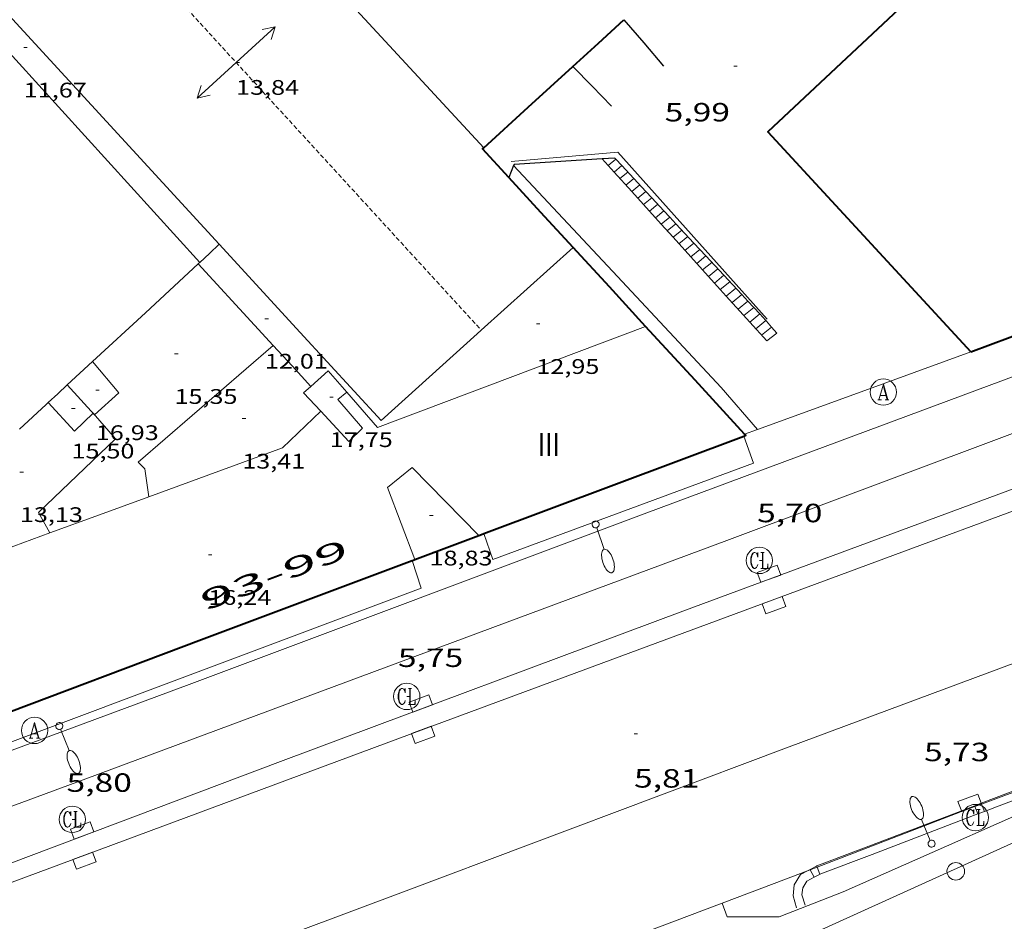
# Model space of a CAD drawing. Units: inches. Extents: x 452997 to 454003, y 4597500 to 4598002.
# Drawn here: x 453333 to 453389, y 4597863 to 4597914 of the extents above; entities that cross this region are included whole.
import ezdxf
from ezdxf.enums import TextEntityAlignment as Align

# ---------------------------------------------------------------- set-up
doc = ezdxf.new("R2010")
doc.units = ezdxf.units.IN
doc.header["$MEASUREMENT"] = 0
doc.linetypes.add('DGN Style 1', pattern=[6.273893090000001, 0.01043909, -6.263454000000001])
doc.linetypes.add('TRAZOS2', pattern=[0.375, 0.25, -0.125])
for name, color, linetype, lineweight in [('CARENER', 7, 'Continuous', 0), ('COTA ALTIMETRICA', 7, 'Continuous', 0), ('COTA EDIFICI', 7, 'Continuous', 0), ('EIX VIA URBANA PAVIMENTADA', 7, 'Continuous', 0), ('EMBORNAL', 7, 'Continuous', 0), ('ESCALES', 7, 'Continuous', 0), ('FACANA EXTERIOR', 7, 'Continuous', 0), ('FANAL', 7, 'Continuous', 0), ('LIMIT DE PAVIMENT', 7, 'Continuous', 0), ('LINIA DE VOLADA', 7, 'Continuous', 0), ('LINIA VOLUMETRICA', 7, 'Continuous', 0), ('MITGERES', 7, 'Continuous', 0), ('MUR', 7, 'Continuous', 0), ('MUR CONTENCIO', 7, 'Continuous', 0), ('PAL', 7, 'Continuous', 0), ('REGISTRE AIGUA', 7, 'Continuous', 0), ('REGISTRE CLAVEGUERAM', 7, 'Continuous', 0), ('TANCA DE PROTECCIO DE VIAL', 7, 'Continuous', 0), ('TANCA DE VEGETACIO', 7, 'Continuous', 0), ('TEXT DE NUMERO DE PLANTES', 7, 'Continuous', 0), ('TEXT DE NUMERO DE POLICIA', 7, 'Continuous', 0), ('VORERA', 7, 'Continuous', 0)]:
    doc.layers.add(name, color=color, linetype=linetype, lineweight=lineweight)
doc.styles.add('Style-Arial', font='ARIAL.TTF')
doc.linetypes.add('tancaveg', pattern='A,-0.5,[1,dgnlstyle-mataro.shx,S=0.012544,R=0,X=0,Y=0],-1.1', length=1.6)

# ---------------------------------------------------------------- blocks, each defined once
blk = doc.blocks.new('RCLAVC')
at = {"color": 0, "linetype": 'ByBlock', "lineweight": -2, "flags": 128}
for points in [[(-0.158, 0.43), (-0.122, 0.26), (-0.122, 0.6), (-0.158, 0.43), (-0.228, 0.544), (-0.332, 0.6), (-0.402, 0.6), (-0.508, 0.544), (-0.578, 0.43), (-0.612, 0.316), (-0.648, 0.146), (-0.648, -0.146), (-0.612, -0.316), (-0.578, -0.43), (-0.508, -0.544), (-0.402, -0.6), (-0.332, -0.6), (-0.228, -0.544), (-0.158, -0.43), (-0.122, -0.316)], [(-0.402, 0.6), (-0.472, 0.544), (-0.542, 0.43), (-0.578, 0.316), (-0.612, 0.146), (-0.612, -0.146), (-0.578, -0.316), (-0.542, -0.43), (-0.472, -0.544), (-0.402, -0.6)], [(0.122, 0.6), (0.368, 0.6)], [(0.226, 0.6), (0.226, -0.6)], [(0.262, 0.6), (0.262, -0.6)], [(0.122, -0.6), (0.648, -0.6), (0.648, -0.26), (0.612, -0.6)]]:
    blk.add_lwpolyline(points, dxfattribs=at)
at = {"color": 0, "linetype": 'ByBlock', "lineweight": -2}
blk.add_circle((-0.001401012718677521, -0.0007607361078262329), 1, dxfattribs=at)
blk = doc.blocks.new('FANALB')
at = {"color": 0, "linetype": 'ByBlock', "lineweight": -2, "flags": 128}
for points in [[(0.197, 0.005), (0.189, 0.061), (0.165, 0.111), (0.129, 0.155), (0.083, 0.185), (0.029, 0.201), (-0.027, 0.201), (-0.081, 0.185), (-0.129, 0.155), (-0.167, 0.113), (-0.191, 0.063), (-0.199, 0.007), (-0.191, -0.049), (-0.169, -0.099), (-0.133, -0.143), (-0.08700000000000001, -0.173), (-0.033, -0.191), (0.023, -0.191), (0.077, -0.177), (0.125, -0.147), (0.163, -0.105), (0.187, -0.055), (0.197, 0.001), (0.197, 0.005)], [(1.497, 0.005), (0.197, 0.005)], [(2.897, 0.005), (2.889, 0.051), (2.865, 0.095), (2.827, 0.137), (2.773, 0.175), (2.707, 0.211), (2.629, 0.241), (2.541, 0.267), (2.445, 0.285), (2.343, 0.299), (2.237, 0.305), (2.133, 0.303), (2.027, 0.297), (1.927, 0.283), (1.833, 0.261), (1.747, 0.235), (1.671, 0.203), (1.607, 0.167), (1.557, 0.127), (1.523, 0.085), (1.501, 0.041), (1.497, -0.005), (1.509, -0.051), (1.537, -0.095), (1.579, -0.135), (1.635, -0.175), (1.705, -0.209), (1.785, -0.237), (1.875, -0.261), (1.973, -0.279), (2.075, -0.291), (2.179, -0.295), (2.285, -0.293), (2.389, -0.283), (2.489, -0.267), (2.581, -0.247), (2.665, -0.219), (2.737, -0.185), (2.799, -0.149), (2.845, -0.107), (2.877, -0.065), (2.895, -0.019), (2.897, 0.005)]]:
    blk.add_lwpolyline(points, dxfattribs=at)
blk = doc.blocks.new('EMBORN')
at = {"color": 0, "linetype": 'ByBlock', "lineweight": -2, "flags": 128}
blk.add_lwpolyline([(0, 0), (1.2, 0), (1.2, 0.6), (0, 0.6)], close=True, dxfattribs=at)
blk = doc.blocks.new('COTA')
at = {"color": 0, "linetype": 'ByBlock', "lineweight": -2}
blk.add_line((0, 0), (0.2, 0), dxfattribs=at)
blk = doc.blocks.new('PAL')
at = {"color": 0, "linetype": 'ByBlock', "lineweight": -2}
blk.add_circle((0, 0), 0.5000000000992941, dxfattribs=at)
blk = doc.blocks.new('SENTIT')
at = {"color": 0, "linetype": 'ByBlock', "lineweight": -2}
blk.add_line((0, 0), (3, 0), dxfattribs=at)
at = {"color": 0, "linetype": 'ByBlock', "lineweight": -2, "flags": 128}
blk.add_lwpolyline([(2.35, 0.376), (3, 0), (2.35, -0.374)], dxfattribs=at)
blk = doc.blocks.new('RAIGUC')
at = {"color": 0, "linetype": 'ByBlock', "lineweight": -2, "flags": 128}
for points in [[(0.002, 0.6), (-0.33, -0.6)], [(0.002, 0.6), (0.332, -0.6)], [(0.002, 0.43), (0.284, -0.6)], [(-0.424, -0.6), (-0.14, -0.6)], [(-0.236, -0.26), (0.19, -0.26)], [(0.142, -0.6), (0.426, -0.6)]]:
    blk.add_lwpolyline(points, dxfattribs=at)
at = {"color": 0, "linetype": 'ByBlock', "lineweight": -2}
blk.add_circle((0.0002215649485588074, -0.001705031752586365), 1, dxfattribs=at)

msp = doc.modelspace()

# ---------------------------------------------------------------- linework, layer by layer
at = {"layer": 'CARENER', "color": 1, "linetype": 'TRAZOS2', "lineweight": 20}
for points, elevation in [([(453326.2928217921, 4597932.533142434), (453359.4852038198, 4597896.283265095)], 13.80602199220671), ([(453359.4852038198, 4597896.283265095), (453359.4852935647, 4597896.283167084)], 13.87002133100336)]:
    msp.add_lwpolyline(points, dxfattribs=dict(at, elevation=elevation))
at = {"layer": 'EIX VIA URBANA PAVIMENTADA', "color": 1, "linetype": 'Continuous', "lineweight": 20}
for points in [[(453311.211851471, 4597847.881458306, 6.022009336508801), (453333.4529495972, 4597856.269302555, 6.030009348912001), (453355.071044519, 4597864.362151075, 6.014009324105602), (453376.834140303, 4597872.538998625, 5.910009162864001), (453394.9002193458, 4597879.264871976, 5.822009026428801), (453414.0823038899, 4597886.48773763, 5.654008765961601), (453432.949387475, 4597893.64860558, 5.598008679139201), (453445.1824427168, 4597898.429520173, 5.558008617123201), (453454.472486529, 4597902.305455694, 5.6060086915424), (453463.6715322564, 4597906.452392326, 5.590008666736001), (453473.1955818717, 4597911.045327183, 5.502008530300802)], [(453322.7928134165, 4597865.529630384, 5.883130321704142), (453337.0130652724, 4597870.787298053, 5.886009125654401), (453373.4392245497, 4597884.336042674, 5.558008617123201), (453409.1553813606, 4597897.704792405, 5.5820086543328), (453444.3655379713, 4597911.150546093, 5.366008319446402)]]:
    msp.add_polyline3d(points, dxfattribs=at)
at = {"layer": 'ESCALES', "color": 1, "linetype": 'Continuous', "lineweight": 0, "elevation": 3.330005162832001}
for points in [[(453366.6987956224, 4597905.643470371), (453367.1381026193, 4597906.002897803)], [(453366.6983757664, 4597905.643126857), (453366.6987956224, 4597905.643470371)], [(453367.0344496312, 4597905.272186027), (453367.4792240848, 4597905.635995903)], [(453367.0343734723, 4597905.272123732), (453367.0344496312, 4597905.272186027)], [(453367.7053688827, 4597904.53011749), (453368.1609389679, 4597904.902760059)], [(453368.0403665871, 4597904.159114373), (453368.0405613086, 4597904.159273611)], [(453368.375364299, 4597903.789111258), (453368.8422217041, 4597904.169989021)], [(453368.7114441077, 4597903.41717528), (453369.1833433623, 4597903.803086914)], [(453368.7113619974, 4597903.417108132), (453368.7114441077, 4597903.41717528)], [(453369.3823574078, 4597902.67510189), (453369.8650582189, 4597903.069851099)], [(453369.7175559696, 4597902.30426266), (453370.2061795497, 4597902.702949344)], [(453369.7173551122, 4597902.304098773), (453369.7175559696, 4597902.30426266)], [(453370.053352818, 4597901.933095648), (453370.5473011729, 4597902.336047275)], [(453370.3893505164, 4597901.561092522), (453370.3893834077, 4597901.561119415)], [(453371.0603459268, 4597900.819086281), (453371.5701375781, 4597901.23590947)], [(453371.3953436312, 4597900.448083163), (453371.3954949467, 4597900.448207152)], [(453371.3954949467, 4597900.448207152), (453371.9102990573, 4597900.870040108)], [(453371.7303413432, 4597900.078080048), (453372.2508923311, 4597900.503706318)], [(453372.0663390416, 4597899.706076922), (453372.0663778804, 4597899.706108672)], [(453372.7373344519, 4597898.964070681), (453373.2742568729, 4597899.403000463)], [(453373.0723321563, 4597898.593067562), (453373.0724897043, 4597898.593196094)], [(453373.4073298607, 4597898.222064447), (453373.4077184683, 4597898.222382136)], [(453373.7443275606, 4597897.850061312), (453374.2970934219, 4597898.302862504)], [(453374.0793252726, 4597897.480058196), (453374.6372547175, 4597897.936993339)], [(453374.7504288549, 4597896.737140394), (453375.3199295587, 4597897.202724988)], [(453374.7503206754, 4597896.737051954), (453374.7504288549, 4597896.737140394)], [(453375.0853183873, 4597896.367048837), (453375.6600909831, 4597896.836855685)], [(453375.4213160857, 4597895.995045712), (453375.9872499457, 4597896.457984441)]]:
    msp.add_lwpolyline(points, dxfattribs=at)
at = {"layer": 'ESCALES', "color": 1, "linetype": 'Continuous', "lineweight": 0, "elevation": 3.330005162832001, "flags": 128}
for points in [[(453367.1381026193, 4597906.002897803), (453367.13837918, 4597906.003124076)], [(453367.4792240848, 4597905.635995903), (453367.4793769242, 4597905.63612092)], [(453367.3693711844, 4597904.902120616), (453367.8193746742, 4597905.270117773)], [(453368.1609389679, 4597904.902760059), (453368.1613724197, 4597904.903114609)], [(453368.0405613086, 4597904.159273611), (453368.5013701623, 4597904.53611146)], [(453368.8422217041, 4597904.169989021), (453368.842367914, 4597904.170108304)], [(453369.1833433623, 4597903.803086914), (453369.183365658, 4597903.803105148)], [(453369.0473597033, 4597903.046105007), (453369.524363402, 4597903.436101992)], [(453369.8650582189, 4597903.069851099), (453369.8653611537, 4597903.070098837)], [(453370.2061795497, 4597902.702949344), (453370.2063588977, 4597902.703095681)], [(453370.5473011729, 4597902.336047275), (453370.5473566418, 4597902.336092525)], [(453370.3893834077, 4597901.561119415), (453370.8883543858, 4597901.969089368)], [(453370.7243482285, 4597901.191089407), (453371.2283521359, 4597901.603086222)], [(453371.5701375781, 4597901.23590947), (453371.5703498816, 4597901.236083057)], [(453371.9102990573, 4597900.870040108), (453371.9103476316, 4597900.87007991)], [(453372.2508923311, 4597900.503706318), (453372.2513453832, 4597900.504076755)], [(453372.0663778804, 4597899.706108672), (453372.5923431197, 4597900.136073598)], [(453372.4023367475, 4597899.335073797), (453372.9333408637, 4597899.769070441)], [(453373.2742568729, 4597899.403000463), (453373.2743386154, 4597899.403067287)], [(453373.0724897043, 4597898.593196094), (453373.6153363595, 4597899.03606413)], [(453373.4077184683, 4597898.222382136), (453373.9553341095, 4597898.670060983)], [(453374.2970934219, 4597898.302862504), (453374.2973318551, 4597898.303057818)], [(453374.6372547175, 4597897.936993339), (453374.6373296052, 4597897.937054671)], [(453374.414322977, 4597897.10905508), (453374.9783273492, 4597897.570051515)], [(453375.3199295587, 4597897.202724988), (453375.3203250949, 4597897.203048351)], [(453375.6600909831, 4597896.836855685), (453375.660322845, 4597896.837045204)], [(453375.9872499457, 4597896.457984441), (453375.9873204762, 4597896.458042135)]]:
    msp.add_lwpolyline(points, dxfattribs=at)
at = {"layer": 'ESCALES', "color": 1, "linetype": 'Continuous', "lineweight": 0}
for points in [[(453366.3577645789, 4597906.020702532, 3.297122632539883), (453366.3573781057, 4597906.02113003, 3.297005111668801)], [(453366.6987956224, 4597905.643470371, 3.400825225744356), (453366.3577645789, 4597906.020702532, 3.297122632539883)], [(453367.0344496312, 4597905.272186027, 3.502892740685033), (453366.6987956224, 4597905.643470371, 3.400825225744356)], [(453368.0405613086, 4597904.159273611, 3.808836706660033), (453367.0344496312, 4597905.272186027, 3.502892740685033)], [(453368.7114441077, 4597903.41717528, 4.012842433769298), (453368.0405613086, 4597904.159273611, 3.808836706660033)], [(453369.7175559696, 4597902.30426266, 4.318786455884359), (453368.7114441077, 4597903.41717528, 4.012842433769298)], [(453370.3893834077, 4597901.561119415, 4.523079433993533), (453369.7175559696, 4597902.30426266, 4.318786455884359)], [(453371.3954949467, 4597900.448207152, 4.829023357912719), (453370.3893834077, 4597901.561119415, 4.523079433993533)], [(453372.0663778804, 4597899.706108672, 5.033029125948024), (453371.3954949467, 4597900.448207152, 4.829023357912719)], [(453373.0724897043, 4597898.593196094, 5.338973136503011), (453372.0663778804, 4597899.706108672, 5.033029125948024)], [(453373.4077184683, 4597898.222382136, 5.440911340663237), (453373.0724897043, 4597898.593196094, 5.338973136503011)], [(453374.7504288549, 4597896.737140394, 5.849210091297987), (453373.4077184683, 4597898.222382136, 5.440911340663237)], [(453375.9872499457, 4597896.457984441, 6.246294345573526), (453376.2773183461, 4597896.118039408, 6.230009658992002), (453375.7133140877, 4597895.672042995, 6.142009522556801), (453374.7504288549, 4597896.737140394, 5.849210091297987)], [(453375.7073225309, 4597896.786044768, 6.262009708604802), (453375.9872499457, 4597896.457984441, 6.246294345573526)]]:
    msp.add_polyline3d(points, dxfattribs=at)
at = {"layer": 'FACANA EXTERIOR', "color": 1, "linetype": 'Continuous', "lineweight": 40, "extrusion": (0.5016585471721763, -0.6116956617793697, 0.61169201352429), "elevation": -2585076.402183473, "flags": 128}
msp.add_lwpolyline([(3266231.545089669, 1998859.466342273), (3266233.507901613, 1998859.638255936), (3266235.471347695, 1998859.811433669)], dxfattribs=at)
at = {"layer": 'FACANA EXTERIOR', "color": 1, "linetype": 'Continuous', "lineweight": 40, "extrusion": (-0.5942250414253256, 0.5942340427383281, 0.542017068544832), "elevation": 2462845.126380894, "flags": 128}
msp.add_lwpolyline([(-3571762.434804912, -1588454.421708327), (-3571765.865692332, -1588454.137308493), (-3571769.297993968, -1588453.85290866)], dxfattribs=at)
at = {"layer": 'FACANA EXTERIOR', "color": 1, "linetype": 'Continuous', "lineweight": 40, "extrusion": (-0.0049799912082671, -0.09246891782012844, 0.9957031178643261), "elevation": -427402.5987150885, "flags": 128}
msp.add_lwpolyline([(205439.2954321751, 4595801.127401999), (205437.7214758938, 4595802.671632131), (205437.7850990754, 4595802.736425005)], dxfattribs=at)
at = {"layer": 'FACANA EXTERIOR', "color": 1, "linetype": 'Continuous', "lineweight": 40, "extrusion": (-0.5937287575487351, -0.5937197995463177, 0.5431233396626549), "elevation": -2999030.649477491, "flags": 128}
msp.add_lwpolyline([(-2930656.652031634, 1939922.614018853), (-2930659.353890831, 1939922.823629595), (-2930662.054335809, 1939923.033240336)], dxfattribs=at)
at = {"layer": 'FACANA EXTERIOR', "color": 1, "linetype": 'Continuous', "lineweight": 40, "extrusion": (-2.511664748795435e-06, -0.3398909912148688, 0.9404648393665049), "elevation": -1562770.03264253, "flags": 128}
msp.add_lwpolyline([(453353.3286247458, 4324166.911414594), (453363.3916410899, 4324170.900935169), (453373.4536574327, 4324174.890455743)], dxfattribs=at)
at = {"layer": 'FACANA EXTERIOR', "color": 1, "linetype": 'Continuous', "lineweight": 40, "extrusion": (0.7363547566197395, 0.6765956491165785, 2.228604602441818e-13), "elevation": 3444757.056103504, "flags": 128}
msp.add_lwpolyline([(3078935.580019705, 17.76202677050467), (3078938.62613178, 17.96002707748386), (3078941.672243856, 18.15902738601346)], dxfattribs=at)
at = {"layer": 'FACANA EXTERIOR', "color": 1, "linetype": 'Continuous', "lineweight": 40, "extrusion": (0.04401526364263142, -0.04789647133850127, 0.9978820494426132), "elevation": -200250.1449168707, "flags": 128}
msp.add_lwpolyline([(3444960.79674483, 3072179.889646945), (3444960.79674483, 3072184.055722413), (3444960.796744831, 3072188.221797885)], dxfattribs=at)
at = {"layer": 'FACANA EXTERIOR', "color": 1, "linetype": 'Continuous', "lineweight": 40, "extrusion": (0.03113310215565509, -0.05919364435159589, 0.9977609144572372), "elevation": -258033.752961876, "flags": 128}
msp.add_lwpolyline([(2541555.473061974, 3849682.792221158), (2541555.589502887, 3849682.777269355), (2541555.565399038, 3849682.866980176)], dxfattribs=at)
at = {"layer": 'FACANA EXTERIOR', "color": 1, "linetype": 'Continuous', "lineweight": 40, "extrusion": (-0.211640918528876, 0.5771172746769991, 0.7887609098286039), "elevation": 2557582.90199748, "flags": 128}
msp.add_lwpolyline([(-2008690.407754174, -3281769.547207901), (-2008698.299494702, -3281769.62529488), (-2008706.191829781, -3281769.701755046)], dxfattribs=at)
at = {"layer": 'FACANA EXTERIOR', "color": 1, "linetype": 'Continuous', "lineweight": 40, "extrusion": (0.3333752279382428, -0.8818828752298148, 0.3333819907756264), "elevation": -3903651.152840574, "flags": 128}
msp.add_lwpolyline([(2049897.899516397, 1380394.140414641), (2049899.846963605, 1380394.128747148), (2049901.795346208, 1380394.116018974)], dxfattribs=at)
at = {"layer": 'FACANA EXTERIOR', "color": 1, "linetype": 'Continuous', "lineweight": 40, "extrusion": (0.007812243525402394, -0.001502421282160718, 0.9999683552900016), "elevation": -3348.894551264362, "flags": 128}
msp.add_lwpolyline([(453345.3821954975, 4597884.770035488), (453345.520199707, 4597884.82203458), (453345.6582039164, 4597884.874033671)], dxfattribs=at)
at = {"layer": 'FACANA EXTERIOR', "color": 1, "linetype": 'Continuous', "lineweight": 40, "extrusion": (-0.3299839123100545, 0.8844302186043979, 0.3299906150725006), "elevation": 3916912.512319807, "flags": 128}
msp.add_lwpolyline([(-2031988.106362667, -1369225.099964368), (-2032000.895675692, -1369225.181533656), (-2032013.684051808, -1369225.264162284)], dxfattribs=at)
at = {"layer": 'FACANA EXTERIOR', "color": 1, "linetype": 'Continuous', "lineweight": 40, "extrusion": (0.3059362750383646, -0.8085644043721293, 0.5026197365782543), "elevation": -3578978.056442778, "flags": 128}
msp.add_lwpolyline([(2051140.337487573, 2080817.255982368), (2051140.416607857, 2080817.255982367), (2051140.494438962, 2080817.254825639)], dxfattribs=at)
at = {"layer": 'FACANA EXTERIOR', "color": 1, "linetype": 'Continuous', "lineweight": 40}
msp.add_polyline3d([(453379.2895392759, 4597924.620060743, 13.6520211660608), (453384.057527168, 4597922.050020581, 14.6780227567712), (453387.3645048662, 4597918.434989884, 14.7260228311904), (453375.7704043463, 4597907.556060988, 15.0780233769312), (453387.3053273022, 4597895.044954069, 15.110023426544)], dxfattribs=at)
at = {"layer": 'LIMIT DE PAVIMENT', "color": 1, "linetype": 'Continuous', "lineweight": 20}
for points in [[(453373.1782599349, 4597863.703485086, 5.789895198228464), (453373.4620621286, 4597862.925009306, 5.622008716348801), (453376.4150667448, 4597862.929986907, 5.678008803171201), (453380.060083246, 4597864.359961467, 5.718008865187201), (453385.9301119681, 4597866.945920938, 5.774008952009601), (453391.5821396769, 4597869.442881925, 5.750008914800001), (453397.0721659964, 4597871.789843908, 5.750008914800001), (453404.7922011982, 4597874.851790079, 5.654008765961601), (453414.4162440487, 4597878.532722764, 5.6380087411552), (453422.8492808189, 4597881.655663619, 5.646008753558401), (453431.7293201639, 4597885.026601468, 5.646008753558401), (453436.280339519, 4597886.647569451, 5.55000860472), (453442.1033640406, 4597888.689528434, 5.630008728752001), (453446.292383836, 4597890.442499368, 5.630008728752001), (453451.3994076725, 4597892.540463871, 5.654008765961601), (453455.2284238671, 4597893.892436915, 5.6380087411552), (453459.7184458744, 4597895.875405921, 5.646008753558401), (453465.8634765024, 4597898.656363606, 5.646008753558401), (453472.6395112195, 4597901.847317141, 5.718008865187201), (453478.2245415408, 4597904.702279191, 5.734008889993601)], [(453373.178067599, 4597863.704012668, 5.790008976816001), (453373.1782599349, 4597863.703485086, 5.789895198228464)]]:
    msp.add_polyline3d(points, dxfattribs=at)
at = {"layer": 'LINIA DE VOLADA', "color": 7, "linetype": 'Continuous', "lineweight": 0, "elevation": 13.2140204869856, "flags": 128}
msp.add_lwpolyline([(453374.4052710339, 4597890.265044536), (453374.9622601444, 4597888.71603791), (453360.1471956187, 4597883.239141827), (453359.6282060208, 4597884.716148055)], dxfattribs=at)
at = {"layer": 'LINIA DE VOLADA', "color": 7, "linetype": 'Continuous', "lineweight": 0, "extrusion": (-0.001488763261689028, -0.0004839302753598475, 0.9999987746969691), "elevation": -2886.779949132822, "flags": 128}
msp.add_lwpolyline([(453355.0754479967, 4597882.328561985), (453355.5864362951, 4597880.756555488), (453331.582297843, 4597871.756722657), (453331.1303096314, 4597873.336728678)], dxfattribs=at)
at = {"layer": 'LINIA VOLUMETRICA', "color": 1, "linetype": 'Continuous', "lineweight": 20, "extrusion": (-0.4513860350698909, -0.4164156794840984, 0.7892075957716574), "elevation": -2119262.29604463, "flags": 128}
msp.add_lwpolyline([(-3072119.640540411, 2723461.161771511), (-3072095.311708482, 2723461.090124926), (-3072084.570949311, 2723461.059186626)], dxfattribs=at)
at = {"layer": 'LINIA VOLUMETRICA', "color": 1, "linetype": 'Continuous', "lineweight": 20, "extrusion": (-0.5934312233325986, -0.5437680233105121, 0.5934270974592868), "elevation": -2769212.362908288, "flags": 128}
msp.add_lwpolyline([(-3083689.409194195, 2041697.439917195), (-3083706.910995015, 2041697.567885548), (-3083724.412120248, 2041697.697096315)], dxfattribs=at)
at = {"layer": 'LINIA VOLUMETRICA', "color": 1, "linetype": 'Continuous', "lineweight": 20, "extrusion": (-0.2941616110930144, 0.5125405871222527, 0.8067038447358105), "elevation": 2223263.918278045, "flags": 128}
msp.add_lwpolyline([(-2681896.52199692, -3034919.194051141), (-2681897.263305409, -3034919.405573166), (-2681898.004983424, -3034919.615403014)], dxfattribs=at)
at = {"layer": 'LINIA VOLUMETRICA', "color": 1, "linetype": 'Continuous', "lineweight": 20, "extrusion": (-0.02931485175326802, -0.02931440690213448, 0.9991402829506276), "elevation": -148062.7503302262, "flags": 128}
msp.add_lwpolyline([(-2930671.153636778, 3568677.688249961), (-2930664.366108261, 3568677.398793986), (-2930657.57716553, 3568677.109338014)], dxfattribs=at)
at = {"layer": 'LINIA VOLUMETRICA', "color": 1, "linetype": 'Continuous', "lineweight": 20, "elevation": 14.16002195354667}
msp.add_lwpolyline([(453364.7043373095, 4597900.982134761), (453359.4852038198, 4597896.283265095)], dxfattribs=at)
at = {"layer": 'LINIA VOLUMETRICA', "color": 1, "linetype": 'Continuous', "lineweight": 20, "extrusion": (-0.6790857760127178, 0.7340589273465755, -7.10982541743198e-15), "elevation": 3067270.528524577, "flags": 128}
msp.add_lwpolyline([(-3455141.10906293, 13.42402083437737), (-3455145.202774812, 12.75401979560937), (-3455149.296486692, 12.08501875839177)], dxfattribs=at)
at = {"layer": 'LINIA VOLUMETRICA', "color": 1, "linetype": 'Continuous', "lineweight": 20, "extrusion": (0.6882419553162292, -0.6882522682319313, 0.229416272779625), "elevation": -2852502.422098493, "flags": 128}
msp.add_lwpolyline([(3571746.543209879, 672355.3519564641), (3571746.599071403, 672355.3427098276), (3571746.653518709, 672355.333463191)], dxfattribs=at)
at = {"layer": 'LINIA VOLUMETRICA', "color": 1, "linetype": 'Continuous', "lineweight": 20, "extrusion": (-0.1734797250409249, -0.1734770934347699, 0.9694382306537891), "elevation": -876261.2139810687, "flags": 128}
msp.add_lwpolyline([(-2930671.20761642, 3462591.184955027), (-2930666.482014474, 3462590.977076123), (-2930664.910113663, 3462590.907783154)], dxfattribs=at)
at = {"layer": 'LINIA VOLUMETRICA', "color": 1, "linetype": 'Continuous', "lineweight": 20, "flags": 128}
for points, elevation in [([(453359.4852038198, 4597896.283265095), (453359.2462915631, 4597896.068168555), (453353.7882458159, 4597891.154202351)], 13.39886367610113), ([(453333.2442067901, 4597890.660361248), (453334.7522231392, 4597892.055348183), (453334.8712241661, 4597892.166347452)], 14.34699877381253)]:
    msp.add_lwpolyline(points, dxfattribs=dict(at, elevation=elevation))
at = {"layer": 'LINIA VOLUMETRICA', "color": 1, "linetype": 'Continuous', "lineweight": 20, "extrusion": (-0.6048151343140529, -0.5631133789335995, 0.5631180833276966), "elevation": -2863319.267219461, "flags": 128}
msp.add_lwpolyline([(-3056222.888757971, 1951171.636059568), (-3056221.310489449, 1951171.615487798), (-3056219.732952809, 1951171.596126131)], dxfattribs=at)
at = {"layer": 'LINIA VOLUMETRICA', "color": 1, "linetype": 'Continuous', "lineweight": 20, "extrusion": (-0.4450912618957473, 0.6332054558776267, 0.6332018787328876), "elevation": 2709643.869465191, "flags": 128}
msp.add_lwpolyline([(-3014957.40553569, -2216753.711950496), (-3014958.373389225, -2216753.917380706), (-3014959.34181783, -2216754.124102932)], dxfattribs=at)
at = {"layer": 'LINIA VOLUMETRICA', "color": 1, "linetype": 'Continuous', "lineweight": 20, "extrusion": (0.6787808202229262, -0.7343409277014945, 1.947239550512281e-14), "elevation": -3068705.383181827, "flags": 128}
msp.add_lwpolyline([(3453863.36586408, 13.98402174054865), (3453864.103947199, 13.86402155450065), (3453864.842030317, 13.74302136690225)], dxfattribs=at)
at = {"layer": 'LINIA VOLUMETRICA', "color": 1, "linetype": 'Continuous', "lineweight": 20, "extrusion": (-0.06530107809872653, -0.09840112445839781, 0.9930020080062613), "elevation": -482024.4237786446, "flags": 128}
msp.add_lwpolyline([(-2164629.342457894, 4053169.024896493), (-2164629.480591806, 4053168.491437999), (-2164628.084841424, 4053168.152734193)], dxfattribs=at)
at = {"layer": 'LINIA VOLUMETRICA', "color": 1, "linetype": 'Continuous', "lineweight": 20, "extrusion": (0.03214451747849101, -0.05667499644926058, 0.997875079743728), "elevation": -245995.2286610005, "flags": 128}
msp.add_lwpolyline([(2662689.739094216, 3767718.681899808), (2662686.809002579, 3767717.945207006), (2662678.849213121, 3767719.280462713)], dxfattribs=at)
at = {"layer": 'LINIA VOLUMETRICA', "color": 1, "linetype": 'Continuous', "lineweight": 20, "extrusion": (0.01135886980670598, -8.686225381283532e-08, 0.9999354859573225), "elevation": 5166.649341170215, "flags": 128}
msp.add_lwpolyline([(453311.1512936769, 4597886.817744507), (453308.3340997621, 4597885.789764287), (453305.5169058394, 4597884.760784065)], dxfattribs=at)
at = {"layer": 'LINIA VOLUMETRICA', "color": 1, "linetype": 'Continuous', "lineweight": 20, "extrusion": (-0.3429584435029771, 0.9393505767443879, -3.270783025113419e-08), "elevation": 4163550.647728009, "flags": 128}
msp.add_lwpolyline([(-2002723.860860358, 17.81320811424871), (-2002722.219293621, 17.83020814060551), (-2002720.577726882, 17.84820816851271)], dxfattribs=at)
at = {"layer": 'LINIA VOLUMETRICA', "color": 1, "linetype": 'Continuous', "lineweight": 20}
for points in [[(453368.8263096624, 4597896.496096528, 17.0560264436224), (453353.5902423822, 4597890.742203211, 17.4540270606816), (453351.84518057, 4597892.757157261, 17.75318313507127)], [(453347.6622686254, 4597895.412255431, 15.4140238978656), (453339.9802063797, 4597888.778303432, 15.4060238854624), (453340.3542041142, 4597888.403300013, 15.390023860656), (453340.5981924587, 4597886.817295704, 15.390023860656)], [(453335.9552334488, 4597893.168340778, 17.0080263692032), (453337.5102229911, 4597891.472326351, 17.0540264405216), (453338.8832346346, 4597892.726317878, 17.1340265645536), (453337.3892457407, 4597894.495331956, 17.0060263661024)], [(453351.84518057, 4597892.757157261, 17.75318313507127), (453350.7902625717, 4597893.975229469, 17.9340278048736), (453349.7962542928, 4597893.087235633, 17.78102756766241)], [(453350.3652444234, 4597891.670229119, 17.6780274079712), (453351.9562338775, 4597889.955214389, 17.61402730874561), (453352.7382408336, 4597890.712209629, 17.61402730874561), (453351.3402509732, 4597892.334222752, 17.710027457584), (453351.84518057, 4597892.757157261, 17.76601929464942)], [(453351.84518057, 4597892.757157261, 17.76601929464942), (453351.8452549657, 4597892.757219576, 17.76602754440641)], [(453334.9641681163, 4597884.760335262, 15.845024566088), (453334.3131759237, 4597885.922342003, 15.7580244312032), (453338.6922145122, 4597890.113315276, 15.630024232752), (453337.4232235239, 4597891.560327147, 15.5340240839136), (453336.362214079, 4597890.532333603, 15.4060238854624), (453334.8712241654, 4597892.166347451, 15.4210239087184)], [(453355.7051887547, 4597883.242175535, 19.03602951341441), (453354.1522174028, 4597887.335193666, 18.9020293056608), (453355.5602282734, 4597888.480184756, 18.9660294048864), (453359.3522048038, 4597884.612149988, 18.84202921263681)]]:
    msp.add_polyline3d(points, dxfattribs=at)
at = {"layer": 'MITGERES', "color": 1, "linetype": 'Continuous', "lineweight": 30, "extrusion": (-0.6954171361163664, -0.6681177733336875, 0.2646009216751651), "elevation": -3387212.268119305, "flags": 128}
msp.add_lwpolyline([(-3001585.441830562, 929406.8987308868), (-3001567.560309995, 929405.538238171), (-3001546.571303209, 929403.9423553289)], dxfattribs=at)
at = {"layer": 'MUR', "color": 1, "linetype": 'Continuous', "lineweight": 20, "elevation": 9.784015169134364}
msp.add_lwpolyline([(453387.3053273025, 4597895.044954068), (453380.878299613, 4597892.708999211), (453375.1791644434, 4597890.638167268)], dxfattribs=at)
at = {"layer": 'MUR', "color": 1, "linetype": 'Continuous', "lineweight": 20, "elevation": 9.916097188946809, "flags": 128}
msp.add_lwpolyline([(453375.1791644434, 4597890.638167268), (453374.4522719348, 4597890.374044348)], dxfattribs=at)
at = {"layer": 'MUR', "color": 1, "linetype": 'Continuous', "lineweight": 20}
msp.add_polyline3d([(453433.5489007774, 4597882.952400737, 7.92765858879469), (453433.0193135898, 4597883.896589928, 7.990012387696002), (453420.9282614364, 4597879.493674843, 7.582011755132802), (453406.4531975972, 4597874.037776214, 7.486011606294402), (453397.3171572105, 4597870.581840175, 7.654011866761602), (453378.2160620101, 4597861.937971704, 7.542011693116802), (453380.0180363886, 4597858.192952225, 6.918010725667202), (453350.6065999776, 4597849.090319299, 8.268713789037161)], dxfattribs=at)
at = {"layer": 'MUR CONTENCIO', "color": 1, "linetype": 'Continuous', "lineweight": 30, "extrusion": (-0.5540391553411975, -0.5886576531259409, 0.5886618568967008), "elevation": -2957776.570634637, "flags": 128}
msp.add_lwpolyline([(-2821133.379914394, 2153861.396605785), (-2821131.654763102, 2153861.06384072), (-2821129.930297174, 2153860.732312698)], dxfattribs=at)
at = {"layer": 'MUR CONTENCIO', "color": 1, "linetype": 'Continuous', "lineweight": 30, "extrusion": (-0.7172120295849843, -0.6968550097535265, 4.070546084469032e-14), "elevation": -3529236.121902341, "flags": 128}
msp.add_lwpolyline([(-2981744.676281275, 6.382010038311984), (-2981746.249051973, 6.612010394903984), (-2981747.821822671, 6.841010749945583)], dxfattribs=at)
at = {"layer": 'MUR CONTENCIO', "color": 1, "linetype": 'Continuous', "lineweight": 30, "flags": 128}
for points, elevation in [([(453366.3577645789, 4597906.020702532), (453361.3513569816, 4597905.69814979), (453361.3273710625, 4597905.641173511)], 6.62078899077457), ([(453361.3273674241, 4597905.641167605), (453361.1863646334, 4597905.30216815), (453361.0453618426, 4597904.963168695)], 6.558010167523202)]:
    msp.add_lwpolyline(points, dxfattribs=dict(at, elevation=elevation))
at = {"layer": 'MUR CONTENCIO', "color": 1, "linetype": 'Continuous', "lineweight": 30}
for points, elevation in [([(453367.1381026193, 4597906.002897803), (453367.0783832108, 4597906.067130537), (453366.3577645789, 4597906.020702532)], 6.629186465992365), ([(453367.4792240848, 4597905.635995903), (453367.1381026193, 4597906.002897803)], 6.626340140120338), ([(453368.1609389679, 4597904.902760059), (453367.4792240848, 4597905.635995903)], 6.620651894420638), ([(453368.8422217041, 4597904.169989021), (453368.1609389679, 4597904.902760059)], 6.614967254564715), ([(453369.1833433623, 4597903.803086914), (453368.8422217041, 4597904.169989021)], 6.61212092708441), ([(453369.8650582189, 4597903.069851099), (453369.1833433623, 4597903.803086914)], 6.606432681605519), ([(453370.2061795497, 4597902.702949344), (453369.8650582189, 4597903.069851099)], 6.603586356856784), ([(453370.5473011729, 4597902.336047275), (453370.2061795497, 4597902.702949344)], 6.600740029669193), ([(453371.5701375781, 4597901.23590947), (453370.5473011729, 4597902.336047275)], 6.592205457623643), ([(453371.9102990573, 4597900.870040108), (453371.5701375781, 4597901.23590947)], 6.589367141901239), ([(453372.2508923311, 4597900.503706318), (453371.9102990573, 4597900.870040108)], 6.586525223272833), ([(453373.2742568729, 4597899.403000463), (453372.2508923311, 4597900.503706318)], 6.577986244443628), ([(453374.2970934219, 4597898.302862504), (453373.2742568729, 4597899.403000463)], 6.569451671198754), ([(453374.6372547175, 4597897.936993339), (453374.2970934219, 4597898.302862504)], 6.566613357007832), ([(453375.3199295587, 4597897.202724988), (453374.6372547175, 4597897.936993339)], 6.560917101393675), ([(453375.6600909831, 4597896.836855685), (453375.3199295587, 4597897.202724988)], 6.558078786127418), ([(453375.7073261696, 4597896.786050675), (453375.6600909831, 4597896.836855685)], 6.557684654573677)]:
    msp.add_lwpolyline(points, dxfattribs=dict(at, elevation=elevation))
at = {"layer": 'MUR CONTENCIO', "color": 1, "linetype": 'Continuous', "lineweight": 30, "extrusion": (0.01611052758052472, -1.222391136922516e-07, 0.9998702170287215), "elevation": 7309.63531569345, "flags": 128}
msp.add_lwpolyline([(4597896.461908429, -453279.2984778102), (4597902.77091821, -453273.4017033681), (4597909.080927991, -453267.5049289258)], dxfattribs=at)
at = {"layer": 'TANCA DE PROTECCIO DE VIAL', "color": 7, "linetype": 'Continuous', "lineweight": 20}
for p, q in [((453387.5304323654, 4597869.248956257, 6.335213465907877), (453387.5461762897, 4597869.207828099, 6.335213465907877)), ((453387.5461762897, 4597869.207828099, 6.335213465907877), (453387.7091841411, 4597868.781999538, 6.335213465907877)), ((453387.9039975328, 4597869.391957598, 6.334791001579626), (453387.9211602676, 4597869.347123054, 6.334791001579626)), ((453387.9211602676, 4597869.347123054, 6.334791001579626), (453388.0827493084, 4597868.925000878, 6.334791001579626)), ((453378.5615329788, 4597865.828306501, 6.342009832636802), (453378.5859091863, 4597865.763908502, 6.342009832636801)), ((453378.5859091863, 4597865.763908502, 6.342009832636801), (453378.7385389905, 4597865.360685236, 6.342009832636802)), ((453378.1789907396, 4597865.62867863, 6.328777343726118), (453378.1884238518, 4597865.610969782, 6.328777343726117)), ((453378.1884238518, 4597865.610969782, 6.328777343726117), (453378.4140600076, 4597865.187381435, 6.328777343726118))]:
    msp.add_line(p, q, dxfattribs=at)
for points in [[(453396.8849638753, 4597872.787070641, 6.235633921835659), (453396.5131588812, 4597872.647844965, 6.238009671395202), (453388.595270686, 4597869.656578061, 6.334009820233603), (453387.9039975328, 4597869.391957598, 6.334791571747591)], [(453397.0603037031, 4597872.318822076, 6.235638293365665), (453396.6891811203, 4597872.179851933, 6.238009671395202), (453388.7729993783, 4597869.189229704, 6.334009820233603), (453388.0827493084, 4597868.925000878, 6.334790431399471)], [(453387.5304323654, 4597869.248956257, 6.335214031572463), (453381.5211637607, 4597866.94859867, 6.342009832636802), (453378.5615329788, 4597865.828306501, 6.342009832636802)], [(453387.9039975328, 4597869.391957598, 6.334791571747591), (453387.5304323654, 4597869.248956257, 6.335214031572463)], [(453387.7091841411, 4597868.781999538, 6.335212900231284), (453381.699043275, 4597866.481308047, 6.342009832636802), (453378.7385389905, 4597865.360685236, 6.342009832636802)], [(453388.0827493084, 4597868.925000878, 6.334790431399471), (453387.7091841411, 4597868.781999538, 6.335212900231284)], [(453378.5615329788, 4597865.828306501, 6.342009832636802), (453378.5346511476, 4597865.818131073, 6.342009832636802), (453378.1789907396, 4597865.62867863, 6.329360072615836)], [(453378.0347268862, 4597865.551832463, 6.324229045702945), (453377.6349383718, 4597865.338873953, 6.310009783024002), (453377.2683130894, 4597864.745706234, 6.302009770620803), (453377.205240167, 4597864.136855019, 6.302009770620803), (453377.411708959, 4597863.451832977, 6.302009770620803)], [(453378.4140600076, 4597865.187381435, 6.328080426155743), (453377.9892331381, 4597864.961085546, 6.310009783024002), (453377.7538500971, 4597864.580256322, 6.302009770620803), (453377.7129152403, 4597864.185106768, 6.302009770620803), (453377.8904373771, 4597863.596123923, 6.302009770620803)], [(453378.1789907396, 4597865.62867863, 6.329360072615836), (453378.0347268862, 4597865.551832463, 6.324229045702945)], [(453378.7385389905, 4597865.360685236, 6.342009832636802), (453378.7415296005, 4597865.361817254, 6.342009832636802), (453378.4140600076, 4597865.187381435, 6.328080426155743)]]:
    msp.add_polyline3d(points, dxfattribs=at)
at = {"layer": 'TANCA DE VEGETACIO', "color": 3, "linetype": 'tancaveg', "lineweight": 0, "extrusion": (0.004851273888401306, -0.05493135115513524, 0.9984783481888484), "elevation": -250363.054826183, "flags": 128}
msp.add_lwpolyline([(856107.8225853244, 4533277.315659259), (856100.1914361182, 4533287.543228068), (856094.1218903172, 4533287.543228069)], dxfattribs=at)
at = {"layer": 'VORERA', "color": 1, "linetype": 'Continuous', "lineweight": 0, "extrusion": (0.6908393156850064, -0.6795583354109844, 0.2468633400837884), "elevation": -2811387.715213515, "flags": 128}
msp.add_lwpolyline([(3595847.204101513, 716201.6140203329), (3595820.420811996, 716201.2848315457), (3595742.403169788, 716201.044389578)], dxfattribs=at)
at = {"layer": 'VORERA', "color": 1, "linetype": 'Continuous', "lineweight": 0, "elevation": 6.118009485289804}
msp.add_lwpolyline([(453373.1192899579, 4597893.022058574), (453375.1791644434, 4597890.638167268)], dxfattribs=at)
at = {"layer": 'VORERA', "color": 1, "linetype": 'Continuous', "lineweight": 0, "elevation": 5.994015951751497, "flags": 128}
msp.add_lwpolyline([(453375.1791644434, 4597890.638167268), (453375.179275063, 4597890.638039248)], dxfattribs=at)
at = {"layer": 'VORERA', "color": 1, "linetype": 'Continuous', "lineweight": 0}
for points in [[(453297.1622439452, 4597902.478649558, 6.302009770620803), (453322.8230710581, 4597874.449411398, 6.134009510153601), (453323.2010686092, 4597874.04940791, 6.134009510153601), (453323.4510672895, 4597873.824405664, 6.134009510153601), (453323.7660665639, 4597873.664403026, 6.134009510153601), (453324.1210662114, 4597873.545400147, 6.134009510153601), (453330.4910641141, 4597871.967349369, 6.038009361315201), (453331.024064121, 4597871.859345157, 6.038009361315201), (453331.4870653244, 4597871.923341742, 6.038009361315201), (453342.8851150529, 4597876.148261811, 5.950009224880001), (453368.9052293569, 4597885.896079495, 5.878009113251201), (453401.5963724336, 4597898.07285033, 5.726008877590401), (453438.5145355998, 4597912.033591857, 5.558008617123201), (453438.5765514073, 4597915.320107397, 5.508015979310309)], [(453435.2914721865, 4597904.334604376, 5.518008555107202), (453420.9584087647, 4597898.90470471, 5.494008517897601), (453407.313349141, 4597893.834800381, 5.470008480688001), (453389.7792722054, 4597887.277923256, 5.558008617123201), (453371.1011907948, 4597880.365054257, 5.558008617123201), (453348.0760898371, 4597871.764215626, 5.646008753558401), (453330.4250120675, 4597865.121339254, 5.806009001622401), (453312.0149316795, 4597858.288468348, 5.894009138057601), (453298.9888739792, 4597853.345559519, 5.894009138057601)], [(453299.3328673271, 4597852.398555441, 5.974009262089601), (453320.1159587009, 4597860.194409836, 5.942009212476801), (453356.8761193232, 4597873.852152093, 5.774008952009601), (453416.5453794334, 4597895.940733599, 5.478008493091202), (453435.4554639806, 4597903.219601403, 5.406008381462401), (453435.6704652548, 4597903.343599964, 5.406008381462401)], [(453387.9211602676, 4597869.347123054, 5.689736036337442), (453396.9211808536, 4597872.690352467, 5.63075834814062)], [(453378.5859091863, 4597865.763908502, 5.768931244420033), (453387.2691304255, 4597869.104914125, 5.6940088279776), (453387.5461762897, 4597869.207828099, 5.692193329397487)], [(453387.5461762897, 4597869.207828099, 5.692193329397487), (453387.9211602676, 4597869.347123054, 5.689736036337442)], [(453378.1884238518, 4597865.610969782, 5.7723609119302), (453378.5859091863, 4597865.763908502, 5.768931244420033)], [(453373.1782599349, 4597863.703485086, 5.790008976816001), (453376.1430806938, 4597864.823991908, 5.790008976816001), (453378.0347268862, 4597865.551832463, 5.773687072780633)], [(453378.0347268862, 4597865.551832463, 5.773687072780633), (453378.1884238518, 4597865.610969782, 5.7723609119302)], [(453340.751150382, 4597851.502542776, 5.962367611086696), (453350.361966897, 4597855.094172436, 5.790008976816001), (453361.3460158546, 4597859.302095619, 5.790008976816001), (453365.9060354665, 4597860.955063582, 5.790008976816001), (453373.1782599349, 4597863.703485086, 5.790008976816001)]]:
    msp.add_polyline3d(points, dxfattribs=at)

# ---------------------------------------------------------------- block references
at = {"layer": 'CARENER', "color": 1, "linetype": 'Continuous', "lineweight": 20, "xscale": 1.000001550400016, "yscale": 1.000001550399986, "zscale": 1.0000015504}
for rotation in [42.48015034258498, 222.480150342585]:
    msp.add_blockref('SENTIT', (453345.5503874346, 4597911.502296399, 13.8430214621872), dxfattribs=dict(at, rotation=rotation))
at = {"layer": 'COTA ALTIMETRICA', "color": 7, "linetype": 'Continuous', "lineweight": 0, "xscale": 1.000001550400009, "yscale": 1.000001550399986, "zscale": 1.0000015504, "rotation": 359.9995652666707}
for p in [(453373.8394296617, 4597911.287081423, 5.990009286896001), (453375.29221875, 4597883.193026843, 5.700008837280001), (453355.2521290289, 4597875.463166913, 5.750008914800001), (453368.1711328663, 4597873.329065581, 5.814009014025601), (453336.2420465194, 4597868.473300315, 5.800008992320001)]:
    msp.add_blockref('COTA', p, dxfattribs=at)
at = {"layer": 'COTA EDIFICI', "color": 7, "linetype": 'Continuous', "lineweight": 0, "xscale": 1.000001550400009, "yscale": 1.000001550399986, "zscale": 1.0000015504, "rotation": 359.9995652666707}
for p in [(453333.4833751529, 4597912.349389273, 11.670018093168), (453345.5503874346, 4597911.502296399, 13.8430214621872), (453347.1852794417, 4597896.935261411, 12.0060186141024), (453362.6193011015, 4597896.636143841, 12.95002007768), (453342.0512562842, 4597894.932297261, 15.35002379864), (453337.5762337387, 4597892.875328026, 16.9340262544736), (453350.8762513541, 4597892.479226496, 17.7500275196), (453336.1952236536, 4597891.828336881, 15.5020240343008), (453345.9032343417, 4597891.253262329, 13.4060207846624), (453333.2651916972, 4597888.21535351, 13.1340203629536), (453356.5452090714, 4597885.748173048, 18.83002919403201), (453343.9741725704, 4597883.506264955, 16.2380251753952)]:
    msp.add_blockref('COTA', p, dxfattribs=at)
at = {"layer": 'EMBORNAL', "color": 7, "linetype": 'Continuous', "lineweight": 0, "zscale": 1.0000015504}
for p, xscale, yscale, rotation in [((453375.3802094476, 4597881.949024246, 5.558008617123201), 1.000001550399999, 1.000001550399986, 20.27631393997497), ((453376.5802052151, 4597881.146013897, 5.676008800070401), 1.000002666493454, 1.000002666493458, 200.2964871654382), ((453355.59812282, 4597874.57416291, 5.617008708596801), 1.000001550399999, 1.000001550399986, 20.47554410155374), ((453356.6461183141, 4597873.766153705, 5.775008953560001), 1.000003382795808, 1.000003382795796, 200.3565062679878), ((453386.7921283126, 4597868.923917464, 5.693008826427202), 1.0000015504, 1.000001550399986, 20.70325241072733)]:
    msp.add_blockref('EMBORN', p, dxfattribs=dict(at, xscale=xscale, yscale=yscale, rotation=rotation))
for p, rotation in [((453336.3450381507, 4597867.349297791, 5.752008917900802), 20.62718325450733), ((453337.3950342018, 4597866.614288685, 5.863009089995202), 200.3605651261466)]:
    msp.add_blockref('EMBORN', p, dxfattribs=dict(at, rotation=rotation))
at = {"layer": 'FANAL', "color": 7, "linetype": 'Continuous', "lineweight": 0, "zscale": 1.0000015504}
for p, rotation in [((453365.980219837, 4597885.23910067, 5.942009212476801), 288.6455269593604), ((453385.0851117962, 4597867.095927582, 5.614008703945601), 112.5991119883041)]:
    msp.add_blockref('FANALB', p, dxfattribs=dict(at, rotation=rotation))
at = {"layer": 'FANAL', "color": 7, "linetype": 'Continuous', "lineweight": 0, "xscale": 1.000004825959085, "yscale": 1.000004825959081, "zscale": 1.0000015504, "rotation": 291.8821282288847}
msp.add_blockref('FANALB', (453335.5010855998, 4597873.775314157, 5.750008914800001), dxfattribs=at)
at = {"layer": 'PAL', "color": 7, "linetype": 'Continuous', "lineweight": 20, "xscale": 1.000001550400009, "yscale": 1.000001550399986, "zscale": 1.0000015504, "rotation": 359.9995652666707}
msp.add_blockref('PAL', (453386.456101979, 4597865.521914739, 5.598008679139201), dxfattribs=at)
at = {"layer": 'REGISTRE AIGUA', "color": 5, "linetype": 'Continuous', "lineweight": 0, "xscale": 0.7500011627999923, "yscale": 0.7500011628000038, "zscale": 0.7500011628000001, "rotation": 359.9995652666702}
for p in [(453382.3383023095, 4597892.765988223, 5.755008922552001), (453334.0980815732, 4597873.531324424, 6.009009316353601)]:
    msp.add_blockref('RAIGUC', p, dxfattribs=at)
at = {"layer": 'REGISTRE CLAVEGUERAM', "color": 7, "linetype": 'Continuous', "lineweight": 0, "xscale": 0.7500011627999923, "yscale": 0.7500011628000038, "zscale": 0.7500011628000001, "rotation": 359.9995652666702}
for p in [(453375.29221875, 4597883.193026843, 5.700008837280001), (453355.2521290289, 4597875.463166913, 5.750008914800001), (453336.2420465194, 4597868.473300315, 5.800008992320001), (453387.5691268768, 4597868.575911029, 5.6940088279776)]:
    msp.add_blockref('RCLAVC', p, dxfattribs=at)

# ---------------------------------------------------------------- texts
at = {"layer": 'COTA ALTIMETRICA', "color": 7, "linetype": 'Continuous', "lineweight": 0, "style": 'Style-Arial', "width": 1.333331428571429}
for s, p in [('5,99', (453369.912407723, 4597909.198107982, 5.990009286896001)), ('5,70', (453375.1672429956, 4597886.414032784, 5.700008837280001)), ('5,75', (453354.7511489206, 4597878.187174938, 5.750008914800001)), ('5,73', (453384.6531546409, 4597872.830939751, 5.726008877590401)), ('5,81', (453368.1711176912, 4597871.32906248, 5.814009014025601)), ('5,80', (453335.916065863, 4597871.089306844, 5.800008992320001))]:
    msp.add_text(s, height=1.05000162792, rotation=359.99956526667, dxfattribs=at).set_placement(p, align=Align.TOP_LEFT)
at = {"layer": 'COTA EDIFICI', "color": 7, "linetype": 'Continuous', "lineweight": 0, "style": 'Style-Arial', "width": 1.25}
for s, p in [('13,84', (453345.550379847, 4597910.502294851, 13.8430214621872)), ('11,67', (453333.4833599778, 4597910.349386172, 11.670018093168)), ('12,01', (453347.1852642667, 4597894.93525831, 12.0060186141024)), ('12,95', (453362.6192859264, 4597894.63614074, 12.95002007768)), ('15,35', (453342.0512411091, 4597892.932294159, 15.35002379864)), ('16,93', (453337.5762185637, 4597890.875324924, 16.9340262544736)), ('17,75', (453350.876236179, 4597890.479223396, 17.7500275196)), ('15,50', (453336.1952084785, 4597889.828333779, 15.5020240343008)), ('13,41', (453345.9032191666, 4597889.253259229, 13.4060207846624)), ('13,13', (453333.2651765221, 4597886.21535041, 13.1340203629536)), ('18,83', (453356.5451938963, 4597883.748169946, 18.83002919403201)), ('16,24', (453343.9741573953, 4597881.506261854, 16.2380251753952))]:
    msp.add_text(s, height=0.8400013023360002, rotation=359.99956526667, dxfattribs=at).set_placement(p, align=Align.TOP_LEFT)
at = {"layer": 'TEXT DE NUMERO DE PLANTES', "color": 7, "linetype": 'Continuous', "lineweight": 0, "style": 'Style-Arial', "width": 0.8076910650906692}
msp.add_text('III', height=1.300004015523101, rotation=359.99956526667, dxfattribs=at).set_placement((453363.3266348444, 4597889.783128849), align=Align.MIDDLE_CENTER)
at = {"layer": 'TEXT DE NUMERO DE POLICIA', "color": 7, "linetype": 'DGN Style 1', "lineweight": 20, "style": 'Style-Arial', "width": 2.249995982150032}
msp.add_text('93-99', height=1.120003736451101, rotation=20.58287818779816, dxfattribs=at).set_placement((453347.706586048, 4597882.374053471), align=Align.MIDDLE_CENTER)

doc.saveas('drawing.dxf')
